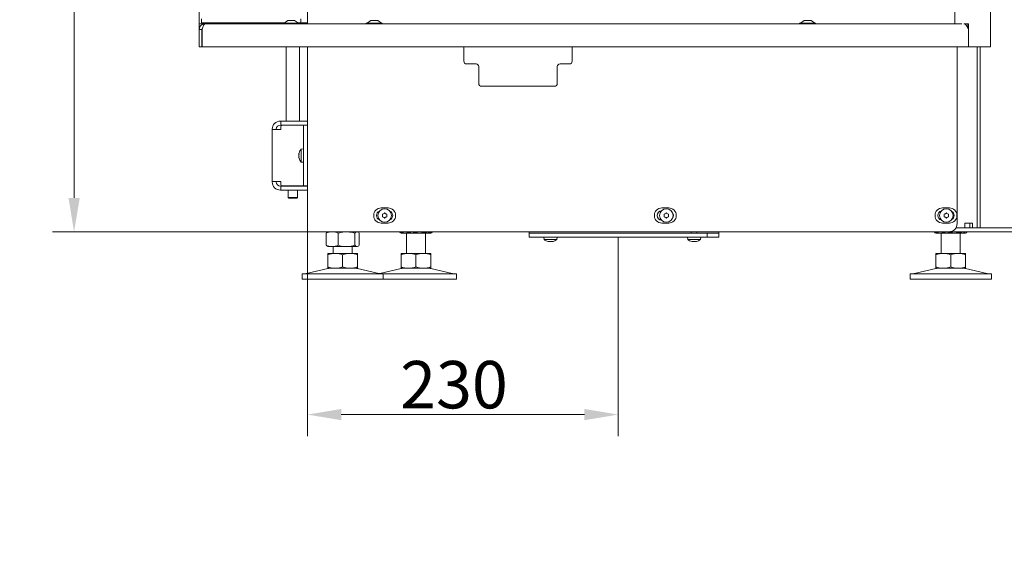
# Model space of a CAD drawing. Extents: x -2712 to 565, y -1113 to 1522.
# Drawn here: x -2712 to -1985, y -141 to 256 of the extents above; entities that cross this region are included whole.
import ezdxf

# ---------------------------------------------------------------- set-up
doc = ezdxf.new("R2010")
doc.units = 0
doc.header["$LTSCALE"] = 5
doc.layers.add('Bemaßungen(Brunner)', color=7, linetype='Continuous', lineweight=25)
for name, color, linetype in [('LAYER14', 30, 'Continuous'), ('LAYER15', 5, 'Continuous'), ('SLD-0', 7, 'Continuous')]:
    doc.layers.add(name, color=color, linetype=linetype)
doc.styles.add('Brunner 2014', font='arial.ttf', dxfattribs={"height": 35})
doc.dimstyles.new('Brunner 2014', dxfattribs={"dimscale": 5, "dimtxt": 35, "dimasz": 5, "dimexe": 3.175, "dimexo": 0, "dimgap": 0.762, "dimtad": 1, "dimdec": 0, "dimrnd": 1e-08, "dimtxsty": 'Brunner 2014', "dimcen": 0.09, "dimdle": 10, "dimclrd": 7, "dimclre": 7, "dimclrt": 7, "dimadec": 1, "dimazin": 2, "dimtfac": 0.666667, "dimtdec": 0, "dimtmove": 0, "dimatfit": 3, "dimldrblk": 'Filled-1', "dimfxl": 1, "dimtolj": 1, "dimlwd": 5, "dimlwe": 5, "dimarcsym": 0})

# ---------------------------------------------------------------- blocks, each defined once
blk = doc.blocks.new('*D61')
at = {"layer": 'Defpoints', "color": 0, "lineweight": 5, "transparency": 16777216}
for p in [(-2499.83, 99.01), (-2270.33, 95.01), (-2499.83, -35.99)]:
    blk.add_point(p, dxfattribs=at)
at = {"layer": 'LAYER15', "color": 7, "linetype": 'Continuous', "lineweight": 5, "transparency": 16777216}
for p, q in [((-2499.83, 99.01), (-2499.83, -51.86)), ((-2270.33, 95.01), (-2270.33, -51.86)), ((-2295.33, -35.99), (-2474.83, -35.99))]:
    blk.add_line(p, q, dxfattribs=at)
at = {"layer": 'LAYER15', "color": 7, "lineweight": 5, "transparency": 16777216}
for points in [[(-2474.83, -31.82), (-2474.83, -40.15), (-2499.83, -35.99)], [(-2295.33, -31.82), (-2295.33, -40.15), (-2270.33, -35.99)]]:
    blk.add_solid(points, dxfattribs=at)
at = {"layer": 'LAYER15', "color": 5, "lineweight": 9, "transparency": 16777216, "insert": (-2391.63, 3.59), "char_height": 35, "attachment_point": 2, "style": 'Brunner 2014'}
blk.add_mtext('\\A1;230', dxfattribs=at)
blk = doc.blocks.new('Filled-1')
at = {"color": 0}
for p, q in [((0, 0), (-1, 0.167)), ((-1, 0.167), (-1, -0.167)), ((-1, 0), (0, 0)), ((-1, -0.167), (0, 0))]:
    blk.add_line(p, q, dxfattribs=at)
at = {"color": 0, "flags": 128}
blk.add_lwpolyline([(-1, -0.167), (0, 0), (-1, 0.167), (-1, -0.167)], dxfattribs=at)
at = {"color": 0}
blk.add_solid([(-1, -0.167), (0, 0), (-1, 0.167), (-1, -0.167)], dxfattribs=at)
blk = doc.blocks.new('*D62')
at = {"layer": 'Defpoints', "color": 0, "lineweight": 5, "transparency": 16777216}
for p in [(-2672.15, 1018.17), (-2490.73, 1018.17), (-2499.83, 99.01)]:
    blk.add_point(p, dxfattribs=at)
at = {"layer": 'LAYER14', "color": 7, "linetype": 'Continuous', "lineweight": 5, "transparency": 16777216}
for p, q in [((-2490.73, 1018.17), (-2688.02, 1018.17)), ((-2672.15, 124.01), (-2672.15, 993.17)), ((-2499.83, 99.01), (-2688.02, 99.01))]:
    blk.add_line(p, q, dxfattribs=at)
at = {"layer": 'LAYER14', "color": 7, "lineweight": 5, "transparency": 16777216}
for points in [[(-2676.31, 993.17), (-2667.98, 993.17), (-2672.15, 1018.17)], [(-2676.31, 124.01), (-2667.98, 124.01), (-2672.15, 99.01)]]:
    blk.add_solid(points, dxfattribs=at)
at = {"layer": 'LAYER14', "color": 7, "lineweight": 9, "transparency": 16777216, "insert": (-2711.7, 545.53), "char_height": 35, "attachment_point": 2, "rotation": 90, "style": 'Brunner 2014'}
blk.add_mtext('\\A1;919', dxfattribs=at)
blk = doc.blocks.new('*D66')
at = {"layer": 'Defpoints', "color": 0, "lineweight": 5, "transparency": 16777216}
for p in [(-1937.88, 1241.99), (-2026.08, 99.01), (-1769.87, 99.01)]:
    blk.add_point(p, dxfattribs=at)
at = {"layer": 'SLD-0', "color": 7, "linetype": 'Continuous', "lineweight": 5, "transparency": 16777216}
for p, q in [((-1937.88, 1241.99), (-1754, 1241.99)), ((-1769.87, 1216.99), (-1769.87, 124.01)), ((-2026.08, 99.01), (-1754, 99.01))]:
    blk.add_line(p, q, dxfattribs=at)
at = {"layer": 'SLD-0', "color": 7, "lineweight": 5, "transparency": 16777216}
for points in [[(-1774.04, 1216.99), (-1765.71, 1216.99), (-1769.87, 1241.99)], [(-1774.04, 124.01), (-1765.71, 124.01), (-1769.87, 99.01)]]:
    blk.add_solid(points, dxfattribs=at)
at = {"layer": 'SLD-0', "color": 1, "lineweight": 9, "transparency": 16777216, "insert": (-1809.45, 696.74), "char_height": 35, "attachment_point": 2, "rotation": 90, "style": 'Brunner 2014'}
blk.add_mtext('\\A1;1143', dxfattribs=at)
blk = doc.blocks.new('*D86')
at = {"layer": 'Bemaßungen(Brunner)', "color": 7, "linetype": 'Continuous', "lineweight": 5, "transparency": 16777216}
for p, q in [((-252.57, 1241.99), (565.12, 1241.99)), ((549.24, 260.41), (549.24, 1216.99)), ((370.24, 235.41), (565.12, 235.41)), ((-1956.9, -629.85), (-1804.12, -629.85)), ((-1819.99, -654.85), (-1819.99, -949.45)), ((-1995.4, -974.45), (-1804.12, -974.45))]:
    blk.add_line(p, q, dxfattribs=at)
at = {"layer": 'Bemaßungen(Brunner)', "color": 7, "lineweight": 5, "transparency": 16777216}
for points in [[(545.08, 1216.99), (553.41, 1216.99), (549.24, 1241.99)], [(545.08, 260.41), (553.41, 260.41), (549.24, 235.41)], [(-1824.16, -654.85), (-1815.82, -654.85), (-1819.99, -629.85)], [(-1824.16, -949.45), (-1815.82, -949.45), (-1819.99, -974.45)]]:
    blk.add_solid(points, dxfattribs=at)
at = {"layer": 'Defpoints', "color": 0, "lineweight": 5, "transparency": 16777216}
for p in [(-252.57, 1241.99), (549.24, 1241.99), (370.24, 235.41), (-1956.9, -629.85), (-1995.4, -974.45), (-1819.99, -974.45)]:
    blk.add_point(p, dxfattribs=at)
at = {"layer": 'Bemaßungen(Brunner)', "color": 1, "lineweight": 9, "transparency": 16777216, "insert": (527.56, 738.7), "char_height": 35, "attachment_point": 5, "rotation": 90, "style": 'Brunner 2014'}
blk.add_mtext('\\A1;1007', dxfattribs=at)
at = {"layer": 'Bemaßungen(Brunner)', "color": 1, "lineweight": 5, "transparency": 16777216, "insert": (-1841.68, -802.36), "char_height": 35, "attachment_point": 5, "rotation": 90, "style": 'Brunner 2014'}
blk.add_mtext('\\A1;345', dxfattribs=at)

msp = doc.modelspace()

# ---------------------------------------------------------------- linework, layer by layer
at = {"color": 7, "linetype": 'Continuous', "lineweight": 9}
for p, q in [((-2499.83, 263.21), (-2499.83, 252.41)), ((-2578.13, 256.21), (-2578.13, 253.21)), ((-2504.63, 253.21), (-2504.63, 256.21)), ((-2578.13, 253.21), (-2570.63, 253.21)), ((-2574.68, 253.21), (-2574.48, 253.01)), ((-2566.78, 253.01), (-2574.48, 253.01)), ((-2570.63, 253.21), (-2527.83, 253.21)), ((-2566.78, 253.01), (-2566.58, 253.21)), ((-2532.83, 252.41), (-2532.83, 253.21)), ((-2529.33, 253.21), (-2529.33, 252.41)), ((-2527.83, 253.21), (-2516.77, 253.21)), ((-2506.89, 253.21), (-2499.93, 253.21)), ((-2499.93, 253.21), (-2499.83, 253.21)), ((-2012.82, 250.51), (-2012.08, 250.51)), ((-2012.76, 250.41), (-2012.08, 250.41)), ((-2012.08, 250.51), (-2012.08, 252.41)), ((-2012.08, 250.41), (-2012.08, 249.01)), ((-2515.63, 235.41), (-2515.63, 180.71)), ((-2505.63, 180.71), (-2505.63, 235.41)), ((-2499.83, 235.41), (-2499.83, 99.01)), ((-2384.33, 235.41), (-2384.33, 224.91)), ((-2304.33, 224.91), (-2304.33, 235.41)), ((-2020.08, 235.41), (-2020.08, 105.01)), ((-2005.28, 102.31), (-2005.28, 235.41)), ((-2003.16, 102.31), (-2003.16, 235.41)), ((-2375.33, 222.91), (-2382.33, 222.91)), ((-2373.33, 208.41), (-2373.33, 220.91)), ((-2315.33, 220.91), (-2315.33, 208.41)), ((-2306.33, 222.91), (-2313.33, 222.91)), ((-2371.33, 206.41), (-2317.33, 206.41)), ((-2525.83, 174.71), (-2525.83, 174.41)), ((-2522.83, 174.71), (-2522.83, 174.41)), ((-2519.53, 180.71), (-2519.83, 180.71)), ((-2519.53, 177.71), (-2519.83, 177.71)), ((-2519.53, 177.71), (-2519.53, 180.71)), ((-2519.53, 180.71), (-2518.53, 180.71)), ((-2518.53, 177.71), (-2519.53, 177.71)), ((-2519.53, 176.61), (-2519.53, 174.41)), ((-2518.53, 180.71), (-2500.83, 180.71)), ((-2518.53, 177.71), (-2500.83, 177.71)), ((-2505.83, 177.61), (-2518.53, 177.61)), ((-2515.63, 177.71), (-2515.63, 177.61)), ((-2502.83, 177.61), (-2505.83, 177.61)), ((-2505.63, 177.61), (-2505.63, 177.71)), ((-2502.83, 177.61), (-2499.83, 177.61)), ((-2502.83, 173.61), (-2502.83, 177.61)), ((-2500.83, 180.71), (-2499.83, 180.71)), ((-2499.83, 177.71), (-2500.83, 177.71)), ((-2525.83, 174.41), (-2525.83, 136.01)), ((-2519.83, 174.41), (-2525.83, 174.41)), ((-2519.83, 174.41), (-2519.53, 174.41)), ((-2502.83, 136.81), (-2502.83, 173.61)), ((-2502.83, 160.11), (-2504.47, 159.97)), ((-2504.47, 159.97), (-2504.47, 150.46)), ((-2506.17, 156.51), (-2506.17, 156.51)), ((-2506.17, 155.21), (-2506.17, 155.21)), ((-2506.17, 153.91), (-2506.17, 153.91)), ((-2504.47, 150.46), (-2502.83, 150.31)), ((-2525.83, 136.01), (-2519.83, 136.01)), ((-2525.83, 136.01), (-2525.83, 135.71)), ((-2522.83, 136.01), (-2522.83, 135.71)), ((-2519.53, 136.01), (-2519.83, 136.01)), ((-2519.83, 132.71), (-2519.53, 132.71)), ((-2519.53, 136.01), (-2519.53, 133.81)), ((-2519.53, 129.71), (-2519.53, 132.71)), ((-2519.53, 132.71), (-2518.53, 132.71)), ((-2505.83, 132.81), (-2518.53, 132.81)), ((-2518.53, 132.71), (-2500.83, 132.71)), ((-2515.63, 132.81), (-2515.63, 132.71)), ((-2505.83, 132.81), (-2502.83, 132.81)), ((-2505.63, 132.71), (-2505.63, 132.81)), ((-2502.83, 132.81), (-2502.83, 136.81)), ((-2499.83, 132.81), (-2502.83, 132.81)), ((-2500.83, 132.71), (-2499.83, 132.71)), ((-2519.83, 129.71), (-2519.53, 129.71)), ((-2518.53, 129.71), (-2519.53, 129.71)), ((-2518.53, 129.71), (-2500.83, 129.71)), ((-2514.03, 129.71), (-2514.03, 124.21)), ((-2514.03, 124.21), (-2513.53, 123.71)), ((-2514.03, 124.21), (-2507.23, 124.21)), ((-2507.73, 123.71), (-2513.53, 123.71)), ((-2507.73, 123.71), (-2507.23, 124.21)), ((-2507.23, 124.21), (-2507.23, 129.71)), ((-2499.83, 129.71), (-2500.83, 129.71)), ((-2445.33, 116.61), (-2440.33, 116.61)), ((-2238.08, 116.61), (-2233.08, 116.61)), ((-2030.83, 116.61), (-2025.83, 116.61)), ((-2440.33, 105.41), (-2445.33, 105.41)), ((-2233.08, 105.41), (-2238.08, 105.41)), ((-2025.83, 105.41), (-2030.83, 105.41)), ((-2012.07, 102.01), (-2020.89, 102.01)), ((-2008.67, 105.31), (-2014.32, 105.31)), ((-2014.32, 105.31), (-2014.32, 102.01)), ((-2012.07, 102.01), (-2009.95, 102.01)), ((-2010.79, 102.01), (-2010.79, 105.31)), ((-1975.71, 102.01), (-2009.95, 102.01)), ((-2008.67, 102.01), (-2008.67, 105.31)), ((-2499.83, 99.01), (-2493.83, 99.01)), ((-2493.83, 99.01), (-2026.08, 99.01)), ((-2486.1, 98.03), (-2486.1, 89)), ((-2484.83, 99.01), (-2485.23, 98.78)), ((-2477.12, 98.03), (-2477.12, 89)), ((-2464.85, 98.03), (-2464.85, 89)), ((-2462.43, 98.78), (-2462.83, 99.01)), ((-2461.56, 98.03), (-2461.56, 89)), ((-2431.97, 99.01), (-2431.97, 99)), ((-2431.1, 98.24), (-2430.7, 98.01)), ((-2427.48, 98.01), (-2430.7, 98.01)), ((-2416.85, 98.01), (-2427.48, 98.01)), ((-2426.7, 98.01), (-2426.7, 83.01)), ((-2422.99, 99.01), (-2422.99, 99)), ((-2409.08, 98.01), (-2416.85, 98.01)), ((-2412.7, 83.01), (-2412.7, 98.01)), ((-2410.72, 99.01), (-2410.72, 99)), ((-2408.7, 98.01), (-2409.08, 98.01)), ((-2408.7, 98.01), (-2408.3, 98.24)), ((-2407.43, 99.01), (-2407.43, 99)), ((-2037.07, 99.01), (-2037.07, 99)), ((-2036.2, 98.24), (-2035.8, 98.01)), ((-2032.58, 98.01), (-2035.8, 98.01)), ((-2021.95, 98.01), (-2032.58, 98.01)), ((-2031.8, 98.01), (-2031.8, 83.01)), ((-2028.09, 99.01), (-2028.09, 99)), ((-2012.07, 99.01), (-2026.08, 99.01)), ((-2014.17, 98.01), (-2021.95, 98.01)), ((-2017.8, 83.01), (-2017.8, 98.01)), ((-2015.82, 99.01), (-2015.82, 99)), ((-2013.8, 98.01), (-2014.17, 98.01)), ((-2013.8, 98.01), (-2013.4, 98.24)), ((-2012.53, 99.01), (-2012.53, 99)), ((-2009.95, 99.01), (-2012.07, 99.01)), ((-1975.71, 99.01), (-2009.95, 99.01)), ((-2485.23, 88.24), (-2484.83, 88.01)), ((-2481.61, 88.01), (-2484.83, 88.01)), ((-2470.99, 88.01), (-2481.61, 88.01)), ((-2480.83, 88.01), (-2480.83, 83.01)), ((-2463.21, 88.01), (-2470.99, 88.01)), ((-2466.83, 83.01), (-2466.83, 88.01)), ((-2462.83, 88.01), (-2463.21, 88.01)), ((-2462.83, 88.01), (-2462.43, 88.24)), ((-2479.33, 83.01), (-2484.83, 83.01)), ((-2484.83, 82.03), (-2484.83, 73)), ((-2468.33, 83.01), (-2479.33, 83.01)), ((-2473.83, 82.03), (-2473.83, 73)), ((-2462.83, 83.01), (-2468.33, 83.01)), ((-2462.83, 82.03), (-2462.83, 73)), ((-2425.2, 83.01), (-2430.7, 83.01)), ((-2430.7, 82.03), (-2430.7, 73)), ((-2414.2, 83.01), (-2425.2, 83.01)), ((-2419.7, 82.03), (-2419.7, 73)), ((-2408.7, 83.01), (-2414.2, 83.01)), ((-2408.7, 82.03), (-2408.7, 73)), ((-2030.3, 83.01), (-2035.8, 83.01)), ((-2035.8, 82.03), (-2035.8, 73)), ((-2019.3, 83.01), (-2030.3, 83.01)), ((-2024.8, 82.03), (-2024.8, 73)), ((-2013.8, 83.01), (-2019.3, 83.01)), ((-2013.8, 82.03), (-2013.8, 73)), ((-2503.83, 68.01), (-2503.83, 64.01)), ((-2503.83, 68.01), (-2443.83, 68.01)), ((-2484.77, 71.9), (-2500.48, 68.1)), ((-2479.33, 72.01), (-2484.83, 72.01)), ((-2468.33, 72.01), (-2479.33, 72.01)), ((-2462.83, 72.01), (-2468.33, 72.01)), ((-2447.18, 68.1), (-2462.89, 71.9)), ((-2430.64, 71.9), (-2446.35, 68.1)), ((-2443.83, 64.01), (-2443.83, 68.01)), ((-2443.83, 68.01), (-2389.7, 68.01)), ((-2425.2, 72.01), (-2430.7, 72.01)), ((-2414.2, 72.01), (-2425.2, 72.01)), ((-2408.7, 72.01), (-2414.2, 72.01)), ((-2393.05, 68.1), (-2408.76, 71.9)), ((-2389.7, 64.01), (-2389.7, 68.01)), ((-2054.8, 68.01), (-2054.8, 64.01)), ((-2054.8, 68.01), (-1994.8, 68.01)), ((-2035.74, 71.9), (-2051.45, 68.1)), ((-2030.3, 72.01), (-2035.8, 72.01)), ((-2019.3, 72.01), (-2030.3, 72.01)), ((-2013.8, 72.01), (-2019.3, 72.01)), ((-1998.15, 68.1), (-2013.86, 71.9)), ((-1994.8, 64.01), (-1994.8, 68.01)), ((-2503.83, 64.01), (-2443.83, 64.01)), ((-2443.83, 64.01), (-2389.7, 64.01)), ((-2054.8, 64.01), (-1994.8, 64.01))]:
    msp.add_line(p, q, dxfattribs=at)
at = {"color": 5, "linetype": 'Continuous', "lineweight": 9, "true_color": 0x0000ff}
for p, q in [((-2336.09, 99.01), (-2336.09, 98.01)), ((-2315.59, 98.01), (-2336.09, 98.01)), ((-2325.27, 95.01), (-2325.12, 93.38)), ((-2315.61, 93.38), (-2315.47, 95.01)), ((-2235.11, 98.01), (-2315.59, 98.01)), ((-2219.2, 95.01), (-2219.06, 93.38)), ((-2216.4, 99.01), (-2216.4, 98.01)), ((-2212.2, 98.01), (-2212.2, 99.01)), ((-2209.54, 93.38), (-2209.4, 95.01)), ((-2196.09, 98.01), (-2204.57, 98.01)), ((-2196.09, 98.01), (-2196.09, 99.01)), ((-2325.12, 93.38), (-2315.61, 93.38)), ((-2321.81, 91.68), (-2321.81, 91.68)), ((-2321.75, 91.71), (-2321.75, 91.78)), ((-2321.43, 91.68), (-2321.43, 91.68)), ((-2320.75, 91.68), (-2320.75, 91.68)), ((-2319.98, 91.68), (-2319.98, 91.68)), ((-2319.3, 91.68), (-2319.3, 91.68)), ((-2318.92, 91.68), (-2318.92, 91.68)), ((-2219.06, 93.38), (-2217.66, 93.38)), ((-2217.66, 93.38), (-2209.54, 93.38)), ((-2215.75, 91.68), (-2215.75, 91.68)), ((-2215.69, 91.71), (-2215.69, 91.78)), ((-2215.36, 91.68), (-2215.36, 91.68)), ((-2214.69, 91.68), (-2214.69, 91.68)), ((-2213.91, 91.68), (-2213.91, 91.68)), ((-2213.24, 91.68), (-2213.24, 91.68)), ((-2212.85, 91.68), (-2212.85, 91.68))]:
    msp.add_line(p, q, dxfattribs=at)
at = {"color": 7, "linetype": 'Continuous', "lineweight": 9}
for centre in [(-2442.83, 111.01), (-2234.83, 111.01), (-2028.05, 111.01)]:
    msp.add_circle(centre, 5, dxfattribs=at)
for centre, radius, start, end in [((-2382.33, 224.91), 2, 180, 270), ((-2375.33, 220.91), 2, 0, 90), ((-2313.33, 220.91), 2, 90, 180), ((-2306.33, 224.91), 2, 270, 0), ((-2371.33, 208.41), 2, 180, 270), ((-2317.33, 208.41), 2, 270, 360), ((-2519.83, 174.71), 6, 90, 180), ((-2519.83, 174.71), 3, 90, 180), ((-2518.53, 176.61), 1, 90, 180), ((-2499.33, 155.21), 7, 137.19065, 164.03025), ((-2499.33, 155.21), 7, 196.00058, 222.80935), ((-2519.83, 135.71), 6, 180, 270), ((-2519.83, 135.71), 3, 180, 270), ((-2518.53, 133.81), 1, 180, 270), ((-2445.33, 111.01), 5.6, 90, 270), ((-2440.33, 111.01), 5.6, 270, 90), ((-2238.08, 111.01), 5.6, 90, 270), ((-2233.08, 111.01), 5.6, 270, 90), ((-2030.83, 111.01), 5.6, 90, 270), ((-2025.83, 111.01), 5.6, 270, 90), ((-2445.33, 111.01), 3.5, 111.80375, 248.19625), ((-2444.33, 111.88), 0.2, 94.41831, 205.58169), ((-2444.33, 110.15), 0.2, 154.41831, 265.58169), ((-2446.13, 111.01), 1.8, 359.99731, 25.58169), ((-2446.13, 111.01), 1.8, 334.41831, 0.00717), ((-2444.48, 113.87), 1.8, 274.41831, 300.00717), ((-2444.48, 108.16), 1.8, 59.99731, 85.58169), ((-2444.48, 113.87), 1.8, 299.99731, 325.58169), ((-2444.48, 108.16), 1.8, 34.41831, 60.00717), ((-2442.83, 112.74), 0.2, 34.41831, 145.58169), ((-2442.83, 109.29), 0.2, 214.41831, 325.58169), ((-2441.18, 113.87), 1.8, 214.41831, 240.00717), ((-2441.18, 108.16), 1.8, 119.99731, 145.58169), ((-2441.18, 113.87), 1.8, 239.99731, 265.58169), ((-2441.18, 108.16), 1.8, 94.41831, 120.00717), ((-2439.53, 111.01), 1.8, 154.41831, 180.00493), ((-2439.53, 111.01), 1.8, 179.99507, 205.58169), ((-2441.34, 111.88), 0.2, 334.41831, 85.58169), ((-2441.34, 110.15), 0.2, 274.41831, 25.58169), ((-2440.33, 111.01), 3.5, 291.80375, 68.19625), ((-2238.08, 111.01), 3.5, 95.51773, 264.48227), ((-2236.33, 111.88), 0.2, 94.41831, 205.58169), ((-2236.33, 110.15), 0.2, 154.41831, 265.58169), ((-2238.13, 111.01), 1.8, 359.99731, 25.58169), ((-2238.13, 111.01), 1.8, 334.41831, 0.00717), ((-2236.48, 113.87), 1.8, 274.41831, 300.00717), ((-2236.48, 108.16), 1.8, 59.99731, 85.58169), ((-2236.48, 113.87), 1.8, 299.99731, 325.58169), ((-2236.48, 108.16), 1.8, 34.41831, 60.00717), ((-2234.83, 112.74), 0.2, 34.41831, 145.58169), ((-2234.83, 109.29), 0.2, 214.41831, 325.58169), ((-2233.18, 113.87), 1.8, 214.41831, 240.00717), ((-2233.18, 108.16), 1.8, 119.99731, 145.58169), ((-2233.18, 113.87), 1.8, 239.99731, 265.58169), ((-2233.18, 108.16), 1.8, 94.41831, 120.00717), ((-2231.53, 111.01), 1.8, 154.41831, 180.00493), ((-2231.53, 111.01), 1.8, 179.99507, 205.58169), ((-2233.34, 111.88), 0.2, 334.41831, 85.58169), ((-2233.34, 110.15), 0.2, 274.41831, 25.58169), ((-2233.08, 111.01), 3.5, 322.26186, 37.73814), ((-2030.83, 111.01), 3.5, 104.80775, 255.19225), ((-2029.54, 111.88), 0.2, 94.41831, 205.58169), ((-2029.54, 110.15), 0.2, 154.41831, 265.58169), ((-2031.35, 111.01), 1.8, 359.99731, 25.58169), ((-2031.35, 111.01), 1.8, 334.41831, 0.00717), ((-2029.7, 113.87), 1.8, 274.41831, 300.00717), ((-2029.7, 108.16), 1.8, 59.99731, 85.58169), ((-2029.7, 113.87), 1.8, 299.99731, 325.58169), ((-2029.7, 108.16), 1.8, 34.41831, 60.00717), ((-2028.05, 112.74), 0.2, 34.41831, 145.58169), ((-2028.05, 109.29), 0.2, 214.41831, 325.58169), ((-2026.4, 113.87), 1.8, 214.41831, 240.00717), ((-2026.4, 108.16), 1.8, 119.99731, 145.58169), ((-2026.4, 113.87), 1.8, 239.99731, 265.58169), ((-2026.4, 108.16), 1.8, 94.41831, 120.00717), ((-2024.75, 111.01), 1.8, 154.41831, 180.00493), ((-2024.75, 111.01), 1.8, 179.99507, 205.58169), ((-2026.55, 111.88), 0.2, 334.41831, 85.58169), ((-2026.55, 110.15), 0.2, 274.41831, 25.58169), ((-2025.83, 111.01), 3.5, 300.44275, 59.55725), ((-2026.08, 105.01), 6, 270, 0), ((-2005.02, 102.28), 0.268, 171.94985, 258.57727), ((-2002.9, 102.28), 0.268, 171.95323, 258.57578), ((-2501.19, 71.01), 3, 270, 283.60896), ((-2483.83, 68.01), 4, 90, 103.60896), ((-2463.83, 68.01), 4, 76.39104, 90), ((-2446.47, 71.01), 3, 256.39104, 270), ((-2447.06, 71.01), 3, 275.59002, 283.60896), ((-2429.7, 68.01), 4, 90, 103.60896), ((-2409.7, 68.01), 4, 76.39104, 90), ((-2392.34, 71.01), 3, 256.39104, 270), ((-2052.16, 71.01), 3, 270, 283.60896), ((-2034.8, 68.01), 4, 90, 103.60896), ((-2014.8, 68.01), 4, 76.39104, 90), ((-1997.44, 71.01), 3, 256.39104, 270)]:
    msp.add_arc(centre, radius, start, end, dxfattribs=at)
at = {"color": 5, "linetype": 'Continuous', "lineweight": 9, "true_color": 0x0000ff}
for centre, start, end in [((-2320.37, 98.51), 227.19065, 256.5186), ((-2320.37, 98.51), 283.43794, 312.80935), ((-2214.3, 98.51), 227.19065, 256.5186), ((-2214.3, 98.51), 283.43794, 312.80935)]:
    msp.add_arc(centre, 7, start, end, dxfattribs=at)
at = {"color": 7, "linetype": 'Continuous', "lineweight": 9}
for points, knots in [([(-2506.08, 157.05), (-2506.12, 156.91), (-2506.16, 156.7), (-2506.17, 156.56), (-2506.17, 156.51)], [0, 0, 0, 0, 0.6879409, 1, 1, 1, 1]), ([(-2506.17, 156.51), (-2506.16, 156.43), (-2506.15, 156.32), (-2506.1, 156.29), (-2506.08, 156.28)], [0, 0, 0, 0, 0.6878261, 1, 1, 1, 1]), ([(-2506.08, 155.99), (-2506.12, 155.82), (-2506.16, 155.57), (-2506.17, 155.3), (-2506.17, 155.21)], [0, 0, 0, 0, 0.687974, 1, 1, 1, 1]), ([(-2506.17, 155.21), (-2506.16, 155.03), (-2506.15, 154.76), (-2506.1, 154.51), (-2506.08, 154.44)], [0, 0, 0, 0, 0.6878648, 1, 1, 1, 1]), ([(-2506.08, 154.15), (-2506.12, 154.12), (-2506.16, 154.08), (-2506.17, 153.95), (-2506.17, 153.91)], [0, 0, 0, 0, 0.687993, 1, 1, 1, 1]), ([(-2506.17, 153.91), (-2506.16, 153.81), (-2506.15, 153.65), (-2506.1, 153.44), (-2506.08, 153.37)], [0, 0, 0, 0, 0.687828, 1, 1, 1, 1]), ([(-2506.06, 157.14), (-2506.06, 157.14), (-2506.06, 157.14), (-2506.06, 157.13), (-2506.07, 157.1), (-2506.08, 157.07), (-2506.08, 157.05)], [0, 0, 0, 0, 0.038761, 0.372954, 0.707618, 1, 1, 1, 1]), ([(-2506.08, 156.28), (-2506.08, 156.27), (-2506.07, 156.27), (-2506.06, 156.23), (-2506.06, 156.17), (-2506.06, 156.11), (-2506.07, 156.05), (-2506.08, 156.01), (-2506.08, 155.99)], [0, 0, 0, 0, 0.173653, 0.347995, 0.518533, 0.685953, 0.853635, 1, 1, 1, 1]), ([(-2506.08, 154.44), (-2506.08, 154.42), (-2506.07, 154.37), (-2506.06, 154.3), (-2506.06, 154.24), (-2506.06, 154.19), (-2506.07, 154.16), (-2506.08, 154.15), (-2506.08, 154.15)], [0, 0, 0, 0, 0.173602, 0.347936, 0.518485, 0.685904, 0.853596, 1, 1, 1, 1]), ([(-2506.08, 153.37), (-2506.08, 153.36), (-2506.07, 153.32), (-2506.06, 153.29), (-2506.06, 153.29), (-2506.06, 153.29)], [0, 0, 0, 0, 0.345874, 0.693397, 1, 1, 1, 1]), ([(-2486.1, 98.03), (-2485.37, 98.31), (-2483.9, 98.86), (-2482.38, 98.96), (-2481.61, 99.01)], [0, 0, 0, 0, 0.495456, 1, 1, 1, 1]), ([(-2485.22, 98.76), (-2485.26, 98.75), (-2485.56, 98.64), (-2485.85, 98.32), (-2486.1, 98.03)], [0, 0, 0, 0, 0.131943, 1, 1, 1, 1]), ([(-2481.61, 99.01), (-2481.5, 99.01), (-2480.7, 99), (-2479.18, 98.79), (-2477.81, 98.29), (-2477.12, 98.03)], [0, 0, 0, 0, 0.0700936, 0.5307837, 1, 1, 1, 1]), ([(-2477.12, 98.03), (-2475.63, 98.42), (-2473.61, 98.95), (-2471.53, 99), (-2470.99, 99.01)], [0, 0, 0, 0, 0.73533, 1, 1, 1, 1]), ([(-2470.99, 99.01), (-2469.43, 98.9), (-2467.36, 98.75), (-2465.36, 98.18), (-2464.85, 98.03)], [0, 0, 0, 0, 0.747435, 1, 1, 1, 1]), ([(-2464.85, 98.03), (-2464.58, 98.31), (-2464.04, 98.86), (-2463.49, 98.96), (-2463.21, 99.01)], [0, 0, 0, 0, 0.495454, 1, 1, 1, 1]), ([(-2463.21, 99.01), (-2463.17, 99.01), (-2462.87, 99), (-2462.32, 98.79), (-2461.82, 98.29), (-2461.56, 98.03)], [0, 0, 0, 0, 0.0700963, 0.530787, 1, 1, 1, 1]), ([(-2427.48, 98.01), (-2427.59, 98.01), (-2428.39, 98.02), (-2429.91, 98.24), (-2431.28, 98.74), (-2431.97, 99)], [0, 0, 0, 0, 0.070097, 0.530789, 1, 1, 1, 1]), ([(-2431.97, 99), (-2431.7, 98.69), (-2431.41, 98.36), (-2431.11, 98.27), (-2431.09, 98.26)], [0, 0, 0, 0, 0.916233, 1, 1, 1, 1]), ([(-2422.99, 99), (-2423.72, 98.72), (-2425.19, 98.17), (-2426.71, 98.07), (-2427.48, 98.01)], [0, 0, 0, 0, 0.4954589, 1, 1, 1, 1]), ([(-2416.85, 98.01), (-2417.4, 98.03), (-2419.48, 98.08), (-2421.5, 98.61), (-2422.99, 99)], [0, 0, 0, 0, 0.264675, 1, 1, 1, 1]), ([(-2410.72, 99), (-2411.22, 98.85), (-2413.22, 98.27), (-2415.3, 98.13), (-2416.85, 98.01)], [0, 0, 0, 0, 0.252566, 1, 1, 1, 1]), ([(-2409.08, 98.01), (-2409.11, 98.01), (-2409.41, 98.02), (-2409.97, 98.24), (-2410.47, 98.74), (-2410.72, 99)], [0, 0, 0, 0, 0.070095, 0.530787, 1, 1, 1, 1]), ([(-2407.43, 99), (-2407.7, 98.72), (-2408.24, 98.17), (-2408.79, 98.07), (-2409.08, 98.01)], [0, 0, 0, 0, 0.495458, 1, 1, 1, 1]), ([(-2032.58, 98.01), (-2032.68, 98.01), (-2033.49, 98.02), (-2035.01, 98.24), (-2036.38, 98.74), (-2037.07, 99)], [0, 0, 0, 0, 0.070096, 0.530788, 1, 1, 1, 1]), ([(-2037.07, 99), (-2036.8, 98.69), (-2036.51, 98.36), (-2036.21, 98.27), (-2036.19, 98.26)], [0, 0, 0, 0, 0.9162361, 1, 1, 1, 1]), ([(-2028.09, 99), (-2028.82, 98.72), (-2030.29, 98.17), (-2031.81, 98.07), (-2032.58, 98.01)], [0, 0, 0, 0, 0.495458, 1, 1, 1, 1]), ([(-2021.95, 98.01), (-2022.5, 98.03), (-2024.58, 98.08), (-2026.6, 98.61), (-2028.09, 99)], [0, 0, 0, 0, 0.264671, 1, 1, 1, 1]), ([(-2015.82, 99), (-2016.32, 98.85), (-2018.32, 98.27), (-2020.4, 98.13), (-2021.95, 98.01)], [0, 0, 0, 0, 0.252564, 1, 1, 1, 1]), ([(-2014.17, 98.01), (-2014.21, 98.01), (-2014.51, 98.02), (-2015.06, 98.24), (-2015.57, 98.74), (-2015.82, 99)], [0, 0, 0, 0, 0.070096, 0.530788, 1, 1, 1, 1]), ([(-2012.53, 99), (-2012.8, 98.72), (-2013.34, 98.17), (-2013.89, 98.07), (-2014.17, 98.01)], [0, 0, 0, 0, 0.495458, 1, 1, 1, 1]), ([(-2481.61, 88.01), (-2481.72, 88.01), (-2482.52, 88.02), (-2484.04, 88.24), (-2485.41, 88.74), (-2486.1, 89)], [0, 0, 0, 0, 0.0701002, 0.5307902, 1, 1, 1, 1]), ([(-2486.1, 89), (-2485.84, 88.69), (-2485.55, 88.36), (-2485.25, 88.27), (-2485.22, 88.26)], [0, 0, 0, 0, 0.916233, 1, 1, 1, 1]), ([(-2477.12, 89), (-2477.85, 88.72), (-2479.32, 88.17), (-2480.84, 88.07), (-2481.61, 88.01)], [0, 0, 0, 0, 0.4954622, 1, 1, 1, 1]), ([(-2470.99, 88.01), (-2471.53, 88.03), (-2473.61, 88.08), (-2475.63, 88.61), (-2477.12, 89)], [0, 0, 0, 0, 0.26467, 1, 1, 1, 1]), ([(-2464.85, 89), (-2465.36, 88.85), (-2467.36, 88.27), (-2469.43, 88.13), (-2470.99, 88.01)], [0, 0, 0, 0, 0.252565, 1, 1, 1, 1]), ([(-2463.21, 88.01), (-2463.25, 88.01), (-2463.54, 88.02), (-2464.1, 88.24), (-2464.6, 88.74), (-2464.85, 89)], [0, 0, 0, 0, 0.070097, 0.530791, 1, 1, 1, 1]), ([(-2461.56, 89), (-2461.83, 88.72), (-2462.37, 88.17), (-2462.93, 88.07), (-2463.21, 88.01)], [0, 0, 0, 0, 0.495459, 1, 1, 1, 1]), ([(-2484.83, 82.03), (-2483.94, 82.31), (-2482.14, 82.86), (-2480.27, 82.96), (-2479.33, 83.01)], [0, 0, 0, 0, 0.495456, 1, 1, 1, 1]), ([(-2484.83, 83.01), (-2484.83, 82.9), (-2484.83, 82.75), (-2484.83, 82.18), (-2484.83, 82.03)], [0, 0, 0, 0, 0.747434, 1, 1, 1, 1]), ([(-2479.33, 83.01), (-2479.2, 83.01), (-2478.21, 83), (-2476.35, 82.79), (-2474.68, 82.29), (-2473.83, 82.03)], [0, 0, 0, 0, 0.070094, 0.530787, 1, 1, 1, 1]), ([(-2473.83, 82.03), (-2472.94, 82.31), (-2471.14, 82.86), (-2469.27, 82.96), (-2468.33, 83.01)], [0, 0, 0, 0, 0.495459, 1, 1, 1, 1]), ([(-2468.33, 83.01), (-2468.2, 83.01), (-2467.21, 83), (-2465.35, 82.79), (-2463.68, 82.29), (-2462.83, 82.03)], [0, 0, 0, 0, 0.0700953, 0.5307881, 1, 1, 1, 1]), ([(-2462.83, 82.03), (-2462.83, 82.18), (-2462.83, 82.75), (-2462.83, 82.9), (-2462.83, 83.01)], [0, 0, 0, 0, 0.252566, 1, 1, 1, 1]), ([(-2430.7, 82.03), (-2429.81, 82.31), (-2428, 82.86), (-2426.14, 82.96), (-2425.2, 83.01)], [0, 0, 0, 0, 0.495459, 1, 1, 1, 1]), ([(-2430.7, 83.01), (-2430.7, 82.9), (-2430.7, 82.75), (-2430.7, 82.18), (-2430.7, 82.03)], [0, 0, 0, 0, 0.747437, 1, 1, 1, 1]), ([(-2425.2, 83.01), (-2425.07, 83.01), (-2424.08, 83), (-2422.22, 82.79), (-2420.55, 82.29), (-2419.7, 82.03)], [0, 0, 0, 0, 0.070096, 0.530789, 1, 1, 1, 1]), ([(-2419.7, 82.03), (-2418.81, 82.31), (-2417, 82.86), (-2415.14, 82.96), (-2414.2, 83.01)], [0, 0, 0, 0, 0.495459, 1, 1, 1, 1]), ([(-2414.2, 83.01), (-2414.07, 83.01), (-2413.08, 83), (-2411.22, 82.79), (-2409.55, 82.29), (-2408.7, 82.03)], [0, 0, 0, 0, 0.070097, 0.530789, 1, 1, 1, 1]), ([(-2408.7, 82.03), (-2408.7, 82.18), (-2408.7, 82.75), (-2408.7, 82.9), (-2408.7, 83.01)], [0, 0, 0, 0, 0.252563, 1, 1, 1, 1]), ([(-2035.8, 82.03), (-2034.91, 82.31), (-2033.1, 82.86), (-2031.24, 82.96), (-2030.3, 83.01)], [0, 0, 0, 0, 0.495458, 1, 1, 1, 1]), ([(-2035.8, 83.01), (-2035.8, 82.9), (-2035.8, 82.75), (-2035.8, 82.18), (-2035.8, 82.03)], [0, 0, 0, 0, 0.747436, 1, 1, 1, 1]), ([(-2030.3, 83.01), (-2030.17, 83.01), (-2029.18, 83), (-2027.32, 82.79), (-2025.64, 82.29), (-2024.8, 82.03)], [0, 0, 0, 0, 0.0700963, 0.5307871, 1, 1, 1, 1]), ([(-2024.8, 82.03), (-2023.91, 82.31), (-2022.1, 82.86), (-2020.24, 82.96), (-2019.3, 83.01)], [0, 0, 0, 0, 0.495458, 1, 1, 1, 1]), ([(-2019.3, 83.01), (-2019.17, 83.01), (-2018.18, 83), (-2016.32, 82.79), (-2014.64, 82.29), (-2013.8, 82.03)], [0, 0, 0, 0, 0.070097, 0.530787, 1, 1, 1, 1]), ([(-2013.8, 82.03), (-2013.8, 82.18), (-2013.8, 82.75), (-2013.8, 82.9), (-2013.8, 83.01)], [0, 0, 0, 0, 0.252564, 1, 1, 1, 1]), ([(-2479.33, 72.01), (-2479.46, 72.01), (-2480.45, 72.02), (-2482.31, 72.24), (-2483.99, 72.74), (-2484.83, 73)], [0, 0, 0, 0, 0.0700953, 0.5307881, 1, 1, 1, 1]), ([(-2484.83, 73), (-2484.83, 72.85), (-2484.83, 72.27), (-2484.83, 72.13), (-2484.83, 72.01)], [0, 0, 0, 0, 0.252566, 1, 1, 1, 1]), ([(-2473.83, 73), (-2474.73, 72.72), (-2476.53, 72.17), (-2478.39, 72.07), (-2479.33, 72.01)], [0, 0, 0, 0, 0.495459, 1, 1, 1, 1]), ([(-2468.33, 72.01), (-2468.46, 72.01), (-2469.45, 72.02), (-2471.31, 72.24), (-2472.99, 72.74), (-2473.83, 73)], [0, 0, 0, 0, 0.070098, 0.530787, 1, 1, 1, 1]), ([(-2462.83, 73), (-2463.73, 72.72), (-2465.53, 72.17), (-2467.39, 72.07), (-2468.33, 72.01)], [0, 0, 0, 0, 0.495456, 1, 1, 1, 1]), ([(-2462.83, 72.01), (-2462.83, 72.13), (-2462.83, 72.27), (-2462.83, 72.85), (-2462.83, 73)], [0, 0, 0, 0, 0.747434, 1, 1, 1, 1]), ([(-2425.2, 72.01), (-2425.33, 72.01), (-2426.32, 72.02), (-2428.18, 72.24), (-2429.86, 72.74), (-2430.7, 73)], [0, 0, 0, 0, 0.0700937, 0.5307873, 1, 1, 1, 1]), ([(-2430.7, 73), (-2430.7, 72.85), (-2430.7, 72.27), (-2430.7, 72.13), (-2430.7, 72.01)], [0, 0, 0, 0, 0.252563, 1, 1, 1, 1]), ([(-2419.7, 73), (-2420.59, 72.72), (-2422.4, 72.17), (-2424.26, 72.07), (-2425.2, 72.01)], [0, 0, 0, 0, 0.4954567, 1, 1, 1, 1]), ([(-2414.2, 72.01), (-2414.33, 72.01), (-2415.32, 72.02), (-2417.18, 72.24), (-2418.86, 72.74), (-2419.7, 73)], [0, 0, 0, 0, 0.070097, 0.530787, 1, 1, 1, 1]), ([(-2408.7, 73), (-2409.59, 72.72), (-2411.4, 72.17), (-2413.26, 72.07), (-2414.2, 72.01)], [0, 0, 0, 0, 0.4954572, 1, 1, 1, 1]), ([(-2408.7, 72.01), (-2408.7, 72.13), (-2408.7, 72.27), (-2408.7, 72.85), (-2408.7, 73)], [0, 0, 0, 0, 0.747437, 1, 1, 1, 1]), ([(-2030.3, 72.01), (-2030.43, 72.01), (-2031.42, 72.02), (-2033.28, 72.24), (-2034.95, 72.74), (-2035.8, 73)], [0, 0, 0, 0, 0.0700966, 0.5307879, 1, 1, 1, 1]), ([(-2035.8, 73), (-2035.8, 72.85), (-2035.8, 72.27), (-2035.8, 72.13), (-2035.8, 72.01)], [0, 0, 0, 0, 0.252564, 1, 1, 1, 1]), ([(-2024.8, 73), (-2025.69, 72.72), (-2027.5, 72.17), (-2029.36, 72.07), (-2030.3, 72.01)], [0, 0, 0, 0, 0.495458, 1, 1, 1, 1]), ([(-2019.3, 72.01), (-2019.43, 72.01), (-2020.42, 72.02), (-2022.28, 72.24), (-2023.95, 72.74), (-2024.8, 73)], [0, 0, 0, 0, 0.070096, 0.530788, 1, 1, 1, 1]), ([(-2013.8, 73), (-2014.69, 72.72), (-2016.5, 72.17), (-2018.36, 72.07), (-2019.3, 72.01)], [0, 0, 0, 0, 0.495458, 1, 1, 1, 1]), ([(-2013.8, 72.01), (-2013.8, 72.13), (-2013.8, 72.27), (-2013.8, 72.85), (-2013.8, 73)], [0, 0, 0, 0, 0.747436, 1, 1, 1, 1])]:
    msp.add_open_spline(points, degree=3, knots=knots, dxfattribs=at)
at = {"color": 5, "linetype": 'Continuous', "lineweight": 9, "true_color": 0x0000ff}
for points, knots in [([(-2321.99, 91.71), (-2321.96, 91.7), (-2321.88, 91.68), (-2321.84, 91.68), (-2321.81, 91.68)], [0, 0, 0, 0, 0.426085, 1, 1, 1, 1]), ([(-2321.81, 91.68), (-2321.78, 91.68), (-2321.73, 91.69), (-2321.77, 91.75), (-2321.78, 91.76)], [0, 0, 0, 0, 0.687836, 1, 1, 1, 1]), ([(-2321.78, 91.76), (-2321.79, 91.77), (-2321.79, 91.78), (-2321.77, 91.78), (-2321.73, 91.79), (-2321.67, 91.78), (-2321.61, 91.77), (-2321.57, 91.77), (-2321.55, 91.76)], [0, 0, 0, 0, 0.173548, 0.347899, 0.518447, 0.685893, 0.85356, 1, 1, 1, 1]), ([(-2321.55, 91.76), (-2321.37, 91.73), (-2321.1, 91.68), (-2320.84, 91.68), (-2320.75, 91.68)], [0, 0, 0, 0, 0.687947, 1, 1, 1, 1]), ([(-2320.75, 91.68), (-2320.58, 91.68), (-2320.32, 91.69), (-2320.11, 91.75), (-2320.05, 91.76)], [0, 0, 0, 0, 0.687827, 1, 1, 1, 1]), ([(-2320.05, 91.76), (-2320.03, 91.77), (-2319.99, 91.78), (-2319.93, 91.78), (-2319.86, 91.79), (-2319.8, 91.78), (-2319.75, 91.77), (-2319.74, 91.77), (-2319.73, 91.76)], [0, 0, 0, 0, 0.1736701, 0.3479673, 0.5185363, 0.6859238, 0.8536201, 1, 1, 1, 1]), ([(-2319.73, 91.76), (-2319.65, 91.73), (-2319.55, 91.68), (-2319.36, 91.68), (-2319.3, 91.68)], [0, 0, 0, 0, 0.687971, 1, 1, 1, 1]), ([(-2319.3, 91.68), (-2319.16, 91.68), (-2318.95, 91.69), (-2318.71, 91.75), (-2318.63, 91.76)], [0, 0, 0, 0, 0.6878591, 1, 1, 1, 1]), ([(-2318.54, 91.76), (-2318.65, 91.73), (-2318.81, 91.68), (-2318.89, 91.68), (-2318.92, 91.68)], [0, 0, 0, 0, 0.688007, 1, 1, 1, 1]), ([(-2318.63, 91.76), (-2318.61, 91.77), (-2318.57, 91.78), (-2318.52, 91.78), (-2318.5, 91.79), (-2318.49, 91.78), (-2318.51, 91.77), (-2318.53, 91.77), (-2318.54, 91.76)], [0, 0, 0, 0, 0.173607, 0.347939, 0.518467, 0.685905, 0.85357, 1, 1, 1, 1]), ([(-2215.93, 91.71), (-2215.89, 91.7), (-2215.81, 91.68), (-2215.77, 91.68), (-2215.75, 91.68)], [0, 0, 0, 0, 0.42607, 1, 1, 1, 1]), ([(-2215.75, 91.68), (-2215.71, 91.68), (-2215.67, 91.69), (-2215.7, 91.75), (-2215.72, 91.76)], [0, 0, 0, 0, 0.687824, 1, 1, 1, 1]), ([(-2215.72, 91.76), (-2215.72, 91.77), (-2215.72, 91.78), (-2215.7, 91.78), (-2215.66, 91.79), (-2215.6, 91.78), (-2215.54, 91.77), (-2215.5, 91.77), (-2215.48, 91.76)], [0, 0, 0, 0, 0.173509, 0.347871, 0.518441, 0.685801, 0.853522, 1, 1, 1, 1]), ([(-2215.48, 91.76), (-2215.3, 91.73), (-2215.03, 91.68), (-2214.77, 91.68), (-2214.69, 91.68)], [0, 0, 0, 0, 0.687944, 1, 1, 1, 1]), ([(-2214.69, 91.68), (-2214.51, 91.68), (-2214.25, 91.69), (-2214.05, 91.75), (-2213.98, 91.76)], [0, 0, 0, 0, 0.687832, 1, 1, 1, 1]), ([(-2213.98, 91.76), (-2213.96, 91.77), (-2213.93, 91.78), (-2213.86, 91.78), (-2213.79, 91.79), (-2213.73, 91.78), (-2213.69, 91.77), (-2213.67, 91.77), (-2213.66, 91.76)], [0, 0, 0, 0, 0.173643, 0.347982, 0.51855, 0.685942, 0.853616, 1, 1, 1, 1]), ([(-2213.66, 91.76), (-2213.59, 91.73), (-2213.48, 91.68), (-2213.3, 91.68), (-2213.24, 91.68)], [0, 0, 0, 0, 0.687976, 1, 1, 1, 1]), ([(-2213.24, 91.68), (-2213.1, 91.68), (-2212.89, 91.69), (-2212.64, 91.75), (-2212.56, 91.76)], [0, 0, 0, 0, 0.687862, 1, 1, 1, 1]), ([(-2212.48, 91.76), (-2212.59, 91.73), (-2212.75, 91.68), (-2212.83, 91.68), (-2212.85, 91.68)], [0, 0, 0, 0, 0.688002, 1, 1, 1, 1]), ([(-2212.56, 91.76), (-2212.54, 91.77), (-2212.5, 91.78), (-2212.46, 91.78), (-2212.43, 91.79), (-2212.43, 91.78), (-2212.44, 91.77), (-2212.47, 91.77), (-2212.48, 91.76)], [0, 0, 0, 0, 0.173583, 0.347939, 0.518497, 0.685892, 0.853563, 1, 1, 1, 1])]:
    msp.add_open_spline(points, degree=3, knots=knots, dxfattribs=at)
at = {"layer": 'LAYER14', "linetype": 'Continuous', "lineweight": 9}
for p, q in [((-1995.4, 235.41), (-1995.4, 778.41)), ((-2579.71, 761.41), (-2579.71, 252.41)), ((-2021.71, 252.41), (-2021.71, 761.41)), ((-2514.33, 254.91), (-2517.13, 252.96)), ((-2513.6, 254.91), (-2514.33, 254.91)), ((-2509.33, 254.91), (-2513.6, 254.91)), ((-2506.53, 252.96), (-2509.33, 254.91)), ((-2452.98, 254.91), (-2455.78, 252.96)), ((-2447.98, 254.91), (-2452.98, 254.91)), ((-2445.18, 252.96), (-2447.98, 254.91)), ((-2132.98, 254.91), (-2135.78, 252.96)), ((-2127.98, 254.91), (-2132.98, 254.91)), ((-2125.18, 252.96), (-2127.98, 254.91)), ((-2578.01, 252.41), (-2579.71, 252.41)), ((-2579.71, 248.41), (-2579.71, 252.41)), ((-2579.71, 248.41), (-2577.71, 248.41)), ((-2579.71, 248.41), (-2579.71, 235.41)), ((-2575.71, 252.41), (-2578.01, 252.41)), ((-2577.71, 251.79), (-2577.71, 252.41)), ((-2577.71, 248.41), (-2577.71, 248.56)), ((-2577.71, 248.41), (-2577.71, 235.41)), ((-2577.61, 248.41), (-2577.61, 235.41)), ((-2575.71, 252.41), (-2016.65, 252.41)), ((-2517.73, 252.96), (-2517.73, 252.41)), ((-2516, 252.96), (-2517.73, 252.96)), ((-2505.93, 252.96), (-2516, 252.96)), ((-2505.93, 252.41), (-2505.93, 252.96)), ((-2456.38, 252.96), (-2456.38, 252.41)), ((-2444.58, 252.96), (-2456.38, 252.96)), ((-2444.58, 252.41), (-2444.58, 252.96)), ((-2136.38, 252.96), (-2136.38, 252.41)), ((-2124.58, 252.96), (-2136.38, 252.96)), ((-2124.58, 252.41), (-2124.58, 252.96)), ((-2011.76, 252.41), (-2015.04, 252.41)), ((-2011.81, 248.41), (-2011.81, 235.41)), ((-2011.76, 252.41), (-2011.76, 235.41)), ((-2579.71, 235.41), (-2577.71, 235.41)), ((-2011.81, 235.41), (-2577.61, 235.41)), ((-2011.76, 235.41), (-1995.4, 235.41))]:
    msp.add_line(p, q, dxfattribs=at)
for points, knots in [([(-2579.71, 248.41), (-2579.65, 248.95), (-2579.52, 250.02), (-2578.56, 251.35), (-2577.23, 252.25), (-2576.2, 252.36), (-2575.71, 252.41)], [0, 0, 0, 0, 0.254651, 0.509541, 0.764434, 1, 1, 1, 1]), ([(-2577.71, 248.41), (-2577.68, 248.8), (-2577.64, 249.28), (-2577.3, 249.57), (-2577.23, 249.63)], [0, 0, 0, 0, 0.811224, 1, 1, 1, 1]), ([(-2575.71, 252.41), (-2575.87, 252.35), (-2576.19, 252.23), (-2576.66, 251.31), (-2577.14, 249.99), (-2577.45, 248.94), (-2577.61, 248.41)], [0, 0, 0, 0, 0.250004, 0.499998, 0.750001, 1, 1, 1, 1]), ([(-2011.81, 248.41), (-2012.04, 248.94), (-2012.51, 249.99), (-2013.21, 251.31), (-2013.91, 252.23), (-2014.38, 252.35), (-2014.61, 252.41)], [0, 0, 0, 0, 0.249999, 0.500002, 0.749996, 1, 1, 1, 1])]:
    msp.add_open_spline(points, degree=3, knots=knots, dxfattribs=at)
at = {"layer": 'LAYER15', "color": 5, "linetype": 'Continuous', "lineweight": 9, "true_color": 0x0000ff}
for p, q in [((-2336.09, 98.01), (-2336.09, 95.01)), ((-2235.11, 98.01), (-2336.09, 98.01)), ((-2235.11, 95.01), (-2336.09, 95.01)), ((-2224.16, 98.01), (-2235.11, 98.01)), ((-2224.16, 95.01), (-2235.11, 95.01)), ((-2218.74, 98.01), (-2224.16, 98.01)), ((-2218.74, 95.01), (-2224.16, 95.01)), ((-2213.77, 98.01), (-2218.74, 98.01)), ((-2213.77, 95.01), (-2218.74, 95.01)), ((-2204.86, 98.01), (-2213.77, 98.01)), ((-2204.86, 95.01), (-2213.77, 95.01)), ((-2204.57, 98.01), (-2204.86, 98.01)), ((-2204.57, 95.01), (-2204.86, 95.01)), ((-2204.57, 95.01), (-2204.57, 98.01)), ((-2196.09, 98.01), (-2204.57, 98.01)), ((-2196.09, 95.01), (-2204.57, 95.01)), ((-2196.09, 95.01), (-2196.09, 98.01))]:
    msp.add_line(p, q, dxfattribs=at)

# ---------------------------------------------------------------- dimensions: what is measured, and where the dimension line sits
at = {"layer": 'Bemaßungen(Brunner)', "lineweight": 9}
dim = msp.add_linear_dim(base=(549.24, 1241.99), p1=(370.24, 235.41), p2=(-252.57, 1241.99), angle=90, dimstyle='Brunner 2014', override={"dimclrt": 1}, dxfattribs=at)
dim.commit()
dim.dimension.update_dxf_attribs({"geometry": '*D86', "text_midpoint": (527.56, 738.7)})
at = {"layer": 'Bemaßungen(Brunner)', "lineweight": 5}
dim = msp.add_linear_dim(base=(-1819.99, -974.45), p1=(-1956.9, -629.85), p2=(-1995.4, -974.45), angle=90, dimstyle='Brunner 2014', override={"dimclrt": 1}, dxfattribs=at)
dim.commit()
dim.dimension.update_dxf_attribs({"geometry": '*D86', "text_midpoint": (-1819.99, -802.36), "dimtype": 160})
at = {"layer": 'LAYER14', "color": 7, "lineweight": 9}
dim = msp.add_linear_dim(base=(-2672.15, 1018.17), p1=(-2499.83, 99.01), p2=(-2490.73, 1018.17), angle=90, dimstyle='Brunner 2014', dxfattribs=at)
dim.commit()
dim.dimension.update_dxf_attribs({"geometry": '*D62', "text_midpoint": (-2672.15, 545.53), "dimtype": 160})
at = {"layer": 'LAYER15', "color": 5, "lineweight": 9, "true_color": 0x0000ff}
dim = msp.add_linear_dim(base=(-2499.8322, -35.9864), p1=(-2270.3306, 95.0136), p2=(-2499.8322, 99.0136), dimstyle='Brunner 2014', override={"dimclrt": 5}, dxfattribs=at)
dim.commit()
dim.dimension.update_dxf_attribs({"geometry": '*D61', "text_midpoint": (-2391.6268, -35.9864), "dimtype": 160})
at = {"layer": 'SLD-0', "lineweight": 9}
dim = msp.add_linear_dim(base=(-1769.87, 99.01), p1=(-1937.88, 1241.99), p2=(-2026.08, 99.01), angle=90, dimstyle='Brunner 2014', override={"dimclrt": 1}, dxfattribs=at)
dim.commit()
dim.dimension.update_dxf_attribs({"geometry": '*D66', "text_midpoint": (-1769.87, 696.74), "dimtype": 160})

doc.saveas('drawing.dxf')
